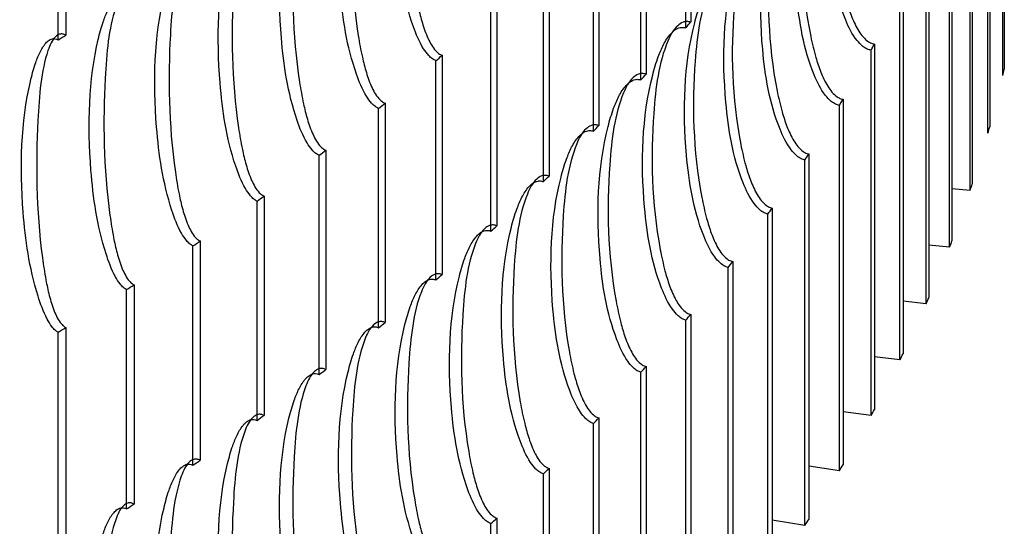
# Model space of a CAD drawing. Units: millimetres. Extents: x 50 to 2050, y 50 to 1435.
# Drawn here: x 1631 to 1635, y 213 to 215 of the extents above; entities that cross this region are included whole.
import ezdxf

# ---------------------------------------------------------------- set-up
doc = ezdxf.new("R2010")
doc.units = ezdxf.units.MM
doc.header["$LTSCALE"] = 5

msp = doc.modelspace()

# ---------------------------------------------------------------- linework, layer by layer
at = {"color": 7, "linetype": 'Continuous', "lineweight": 25}
for p, q in [((1635.4692, 216.6611), (1635.4692, 214.9599)), ((1635.4623, 214.9301), (1635.4623, 216.6312)), ((1635.4012, 216.3933), (1635.4012, 214.6921)), ((1635.3928, 214.6624), (1635.3928, 216.3636)), ((1634.008, 216.2001), (1634.008, 215.1794)), ((1633.9854, 215.1522), (1633.9854, 216.173)), ((1631.0606, 215.0963), (1631.0606, 216.1171)), ((1631.0966, 216.1389), (1631.0966, 215.1181)), ((1635.3199, 216.1267), (1635.3199, 214.4256)), ((1635.31, 214.396), (1635.31, 216.0972)), ((1633.776, 214.91), (1633.776, 215.9308)), ((1633.7999, 215.9576), (1633.7999, 214.9368)), ((1635.2255, 215.8616), (1635.2255, 214.1605)), ((1635.2141, 214.131), (1635.2141, 215.8322)), ((1633.5799, 215.7186), (1633.5799, 214.6978)), ((1633.5547, 214.6714), (1633.5547, 215.6922)), ((1635.1052, 213.8678), (1635.1052, 215.569)), ((1635.1179, 215.5982), (1635.1179, 213.897)), ((1633.3482, 215.4833), (1633.3482, 214.4625)), ((1633.3217, 214.4366), (1633.3217, 215.4573)), ((1634.9975, 215.3366), (1634.9975, 213.6354)), ((1634.9832, 213.6065), (1634.9832, 215.3076)), ((1633.1049, 215.2519), (1633.1049, 214.2311)), ((1633.0771, 214.2056), (1633.0771, 215.2264)), ((1634.8641, 215.0771), (1634.8641, 213.376)), ((1632.8503, 215.0246), (1632.8503, 214.0039)), ((1634.8484, 213.3472), (1634.8484, 215.0484)), ((1632.8213, 213.9788), (1632.8213, 214.9996)), ((1632.5846, 214.8017), (1632.5846, 213.7809)), ((1634.7008, 213.0903), (1634.7008, 214.7915)), ((1634.7179, 214.82), (1634.7179, 213.1188)), ((1632.5543, 213.7563), (1632.5543, 214.7771)), ((1632.2764, 213.5383), (1632.2764, 214.5591)), ((1632.3079, 214.5831), (1632.3079, 213.5624)), ((1634.5591, 214.5653), (1634.5591, 212.8642)), ((1634.5406, 212.836), (1634.5406, 214.5371)), ((1632.0205, 214.3693), (1632.0205, 213.3485)), ((1635.31, 214.396), (1635.2255, 214.4034)), ((1631.9879, 213.325), (1631.9879, 214.3458)), ((1634.3679, 212.5844), (1634.3679, 214.2855)), ((1634.3877, 214.3134), (1634.3877, 212.6122)), ((1631.6889, 213.1165), (1631.6889, 214.1373)), ((1631.7227, 214.1603), (1631.7227, 213.1395)), ((1635.2141, 214.131), (1635.1179, 214.1407)), ((1634.204, 214.0644), (1634.204, 212.3632)), ((1634.1828, 212.3357), (1634.1828, 214.0369)), ((1631.4146, 213.9562), (1631.4146, 212.9355)), ((1631.3797, 212.9131), (1631.3797, 213.9338)), ((1635.1052, 213.8678), (1634.9975, 213.88)), ((1634.008, 213.8185), (1634.008, 212.1173)), ((1633.9854, 212.0902), (1633.9854, 213.7913)), ((1631.0606, 212.7148), (1631.0606, 213.7355)), ((1631.0966, 213.7573), (1631.0966, 212.7366)), ((1634.9832, 213.6065), (1634.8641, 213.6214)), ((1633.776, 211.848), (1633.776, 213.5492)), ((1633.7999, 213.576), (1633.7999, 211.8748)), ((1634.8484, 213.3472), (1634.7179, 213.3653)), ((1633.5547, 211.6094), (1633.5547, 213.3106)), ((1633.5799, 213.337), (1633.5799, 211.6358)), ((1633.3482, 213.1017), (1633.3482, 211.4005)), ((1634.7008, 213.0903), (1634.5591, 213.1117)), ((1633.3217, 211.3745), (1633.3217, 213.0757)), ((1633.1049, 212.8703), (1633.1049, 211.1691)), ((1634.5406, 212.836), (1634.3877, 212.861)), ((1633.0771, 211.1436), (1633.0771, 212.8448))]:
    msp.add_line(p, q, dxfattribs=at)
for centre, radius, start, end in [((1627.2502, 220.7704), 8.7708, 320.16681, 320.39749), ((1623.2567, 228.0189), 15.0961, 301.12765, 301.2874), ((1628.6886, 218.4185), 7.0215, 331.31651, 331.5835), ((1625.6012, 223.4021), 11.0784, 310.67163, 310.86989), ((1626.8011, 221.1588), 9.3646, 318.14313, 318.36273), ((1629.8429, 216.248), 5.7719, 346.80102, 347.10527), ((1625.1482, 223.9384), 11.7805, 308.95268, 309.14217), ((1628.6045, 218.4624), 7.1163, 328.9458, 329.213), ((1626.4338, 221.504), 9.8687, 316.18378, 316.39563), ((1629.7604, 216.2684), 5.8569, 344.08508, 344.38731), ((1624.7364, 224.4604), 12.4454, 307.29016, 307.47242), ((1627.7642, 218.9953), 8.1114, 326.65921, 326.89714), ((1626.4211, 221.5123), 9.8835, 314.28189, 314.49693), ((1629.673, 216.2916), 5.9472, 341.41282, 341.71324), ((1624.4438, 224.8537), 12.9356, 305.67619, 305.85434), ((1627.7506, 219.0187), 8.1358, 324.42446, 324.66534), ((1625.4429, 222.5502), 11.3099, 312.45469, 312.64573), ((1624.0787, 225.372), 13.5696, 304.11291, 304.28538), ((1629.4649, 216.3611), 6.1665, 338.79939, 339.09217), ((1627.3908, 219.2929), 8.5882, 322.26507, 322.49689), ((1625.6012, 222.3813), 11.0784, 310.67163, 310.86989), ((1623.717, 225.917), 14.2237, 302.59703, 302.76408), ((1629.0396, 216.5369), 6.6268, 336.24848, 336.52409), ((1627.2502, 219.4095), 8.7708, 320.16681, 320.39749), ((1625.1482, 222.9176), 11.7805, 308.95268, 309.14217), ((1623.2567, 226.6581), 15.0961, 301.12765, 301.2874), ((1628.8569, 216.6276), 6.8308, 333.75063, 334.02141), ((1624.7364, 223.4396), 12.4454, 307.29016, 307.47242), ((1626.8011, 219.7979), 9.3646, 318.14313, 318.36273), ((1628.6886, 216.7173), 7.0215, 331.31651, 331.5835), ((1624.4438, 223.8329), 12.9356, 305.67619, 305.85434), ((1626.4338, 220.1431), 9.8687, 316.18378, 316.39563), ((1624.0787, 224.3512), 13.5696, 304.11291, 304.28538), ((1626.4211, 220.1514), 9.8835, 314.28189, 314.49693), ((1628.6045, 216.7612), 7.1163, 328.9458, 329.213), ((1623.717, 224.8963), 14.2237, 302.59703, 302.76408), ((1625.4429, 221.1894), 11.3099, 312.45469, 312.64573), ((1627.7642, 217.2941), 8.1114, 326.65921, 326.89714)]:
    msp.add_arc(centre, radius, start, end, dxfattribs=at)
for points, knots in [([(1634.8641, 216.438), (1634.858, 216.4387), (1634.8443, 216.4402), (1634.8209, 216.4331), (1634.782, 216.4039), (1634.7082, 216.2665), (1634.6608, 215.923), (1634.6669, 215.5519), (1634.7317, 215.2793), (1634.7577, 215.2021), (1634.783, 215.148), (1634.8105, 215.1095), (1634.8319, 215.0895), (1634.8513, 215.0796), (1634.8608, 215.0778), (1634.8641, 215.0771)], [0, 0, 0, 0, 0.010648, 0.023883, 0.046554, 0.113959, 0.368106, 0.793726, 0.856814, 0.90088, 0.945346, 0.964286, 0.983385, 0.994242, 1, 1, 1, 1]), ([(1632.8503, 216.3854), (1632.845, 216.3871), (1632.833, 216.3908), (1632.8129, 216.3872), (1632.7797, 216.3641), (1632.7184, 216.2378), (1632.6822, 215.9013), (1632.6857, 215.5294), (1632.7381, 215.247), (1632.7595, 215.1659), (1632.7806, 215.108), (1632.804, 215.0653), (1632.8223, 215.0419), (1632.8391, 215.0291), (1632.8474, 215.0258), (1632.8503, 215.0246)], [0, 0, 0, 0, 0.010645, 0.023891, 0.046562, 0.113968, 0.368088, 0.793735, 0.856823, 0.90089, 0.945355, 0.964296, 0.983394, 0.994243, 1, 1, 1, 1]), ([(1632.8213, 214.9996), (1632.816, 215.002), (1632.8041, 215.0075), (1632.7833, 215.027), (1632.7474, 215.0768), (1632.6748, 215.2548), (1632.6193, 215.6267), (1632.6297, 215.9932), (1632.6974, 216.2291), (1632.7235, 216.2919), (1632.7481, 216.3322), (1632.7737, 216.356), (1632.7931, 216.3648), (1632.8102, 216.3646), (1632.8184, 216.3615), (1632.8213, 216.3604)], [0, 0, 0, 0, 0.010646, 0.023893, 0.046544, 0.113975, 0.368149, 0.793629, 0.856744, 0.900837, 0.9453, 0.964264, 0.983366, 0.994223, 1, 1, 1, 1]), ([(1632.5846, 216.1625), (1632.5793, 216.1642), (1632.5676, 216.1682), (1632.5479, 216.1648), (1632.5154, 216.1422), (1632.4557, 216.017), (1632.4208, 215.6811), (1632.424, 215.3091), (1632.4749, 215.0259), (1632.4958, 214.9444), (1632.5164, 214.8861), (1632.5392, 214.843), (1632.5571, 214.8194), (1632.5736, 214.8063), (1632.5817, 214.8028), (1632.5846, 214.8017)], [0, 0, 0, 0, 0.010645, 0.023892, 0.046563, 0.113968, 0.368088, 0.793735, 0.856823, 0.900889, 0.945354, 0.964295, 0.983394, 0.994242, 1, 1, 1, 1]), ([(1634.7008, 214.7915), (1634.6948, 214.7931), (1634.6813, 214.7967), (1634.6578, 214.8128), (1634.6177, 214.857), (1634.5382, 215.0236), (1634.4805, 215.3871), (1634.4903, 215.7552), (1634.5632, 216.0015), (1634.5916, 216.0684), (1634.6185, 216.1125), (1634.6471, 216.1404), (1634.6688, 216.1522), (1634.6882, 216.1547), (1634.6976, 216.153), (1634.7008, 216.1523)], [0, 0, 0, 0, 0.01065, 0.023884, 0.046554, 0.113985, 0.36813, 0.793633, 0.85672, 0.900813, 0.945301, 0.964264, 0.983365, 0.994224, 1, 1, 1, 1]), ([(1634.7179, 216.1808), (1634.7118, 216.1816), (1634.6983, 216.1834), (1634.6752, 216.1766), (1634.6367, 216.1481), (1634.5638, 216.0119), (1634.5174, 215.6692), (1634.5233, 215.298), (1634.5871, 215.0243), (1634.6128, 214.9466), (1634.6377, 214.8922), (1634.6649, 214.8532), (1634.686, 214.8328), (1634.7052, 214.8226), (1634.7146, 214.8207), (1634.7179, 214.82)], [0, 0, 0, 0, 0.010649, 0.023883, 0.046554, 0.113959, 0.368106, 0.793726, 0.856814, 0.900881, 0.945346, 0.964286, 0.983385, 0.994243, 1, 1, 1, 1]), ([(1634.8484, 215.0484), (1634.8423, 215.0499), (1634.8287, 215.0533), (1634.805, 215.069), (1634.7646, 215.1125), (1634.685, 215.2778), (1634.6195, 215.6422), (1634.6613, 215.971), (1634.6874, 216.1768)], [0, 0, 0, 0, 0.01342, 0.030095, 0.058661, 0.143625, 0.463854, 1, 1, 1, 1]), ([(1632.5543, 214.7771), (1632.5491, 214.7796), (1632.5375, 214.7853), (1632.517, 214.8051), (1632.4817, 214.8555), (1632.4102, 215.0347), (1632.3552, 215.4075), (1632.3656, 215.7739), (1632.4325, 216.0087), (1632.4582, 216.071), (1632.4824, 216.1109), (1632.5076, 216.1343), (1632.5266, 216.1427), (1632.5435, 216.1423), (1632.5515, 216.139), (1632.5543, 216.1379)], [0, 0, 0, 0, 0.010646, 0.023893, 0.046544, 0.113975, 0.368149, 0.793629, 0.856744, 0.900837, 0.9453, 0.964264, 0.983366, 0.994223, 1, 1, 1, 1]), ([(1632.2764, 214.5591), (1632.2713, 214.5617), (1632.2599, 214.5676), (1632.2399, 214.5877), (1632.2053, 214.6387), (1632.1349, 214.8191), (1632.0804, 215.1928), (1632.0908, 215.559), (1632.1568, 215.7927), (1632.1821, 215.8546), (1632.2059, 215.8941), (1632.2307, 215.9171), (1632.2493, 215.9252), (1632.2658, 215.9244), (1632.2737, 215.9211), (1632.2764, 215.9199)], [0, 0, 0, 0, 0.010647, 0.023893, 0.046545, 0.113975, 0.36815, 0.793629, 0.856743, 0.900837, 0.9453, 0.964264, 0.983365, 0.994223, 1, 1, 1, 1]), ([(1632.3079, 215.9439), (1632.3028, 215.9458), (1632.2913, 215.9499), (1632.272, 215.9469), (1632.2403, 215.9249), (1632.1821, 215.8006), (1632.1486, 215.4652), (1632.1515, 215.0932), (1632.2009, 214.8091), (1632.2212, 214.7273), (1632.2412, 214.6687), (1632.2635, 214.6253), (1632.281, 214.6013), (1632.2971, 214.588), (1632.3051, 214.5844), (1632.3079, 214.5831)], [0, 0, 0, 0, 0.010645, 0.023892, 0.046562, 0.113968, 0.368088, 0.793735, 0.856823, 0.900889, 0.945354, 0.964295, 0.983394, 0.994242, 1, 1, 1, 1]), ([(1634.5591, 215.9262), (1634.5531, 215.9271), (1634.5396, 215.9291), (1634.5168, 215.9227), (1634.4788, 215.8948), (1634.407, 215.7598), (1634.3616, 215.4178), (1634.3672, 215.0465), (1634.4299, 214.7717), (1634.4552, 214.6937), (1634.4798, 214.6388), (1634.5067, 214.5994), (1634.5275, 214.5787), (1634.5465, 214.5682), (1634.5558, 214.5661), (1634.5591, 214.5653)], [0, 0, 0, 0, 0.010649, 0.023883, 0.046554, 0.113959, 0.368106, 0.793726, 0.856814, 0.90088, 0.945345, 0.964286, 0.983385, 0.994242, 1, 1, 1, 1]), ([(1634.5406, 214.5371), (1634.5347, 214.5388), (1634.5213, 214.5427), (1634.498, 214.5592), (1634.4583, 214.604), (1634.3793, 214.7719), (1634.3216, 215.1364), (1634.3316, 215.5043), (1634.404, 215.7494), (1634.4323, 215.8158), (1634.4591, 215.8595), (1634.4874, 215.8869), (1634.5089, 215.8984), (1634.5281, 215.9006), (1634.5374, 215.8987), (1634.5406, 215.898)], [0, 0, 0, 0, 0.01065, 0.023884, 0.046555, 0.113985, 0.36813, 0.793633, 0.85672, 0.900813, 0.9453, 0.964264, 0.983365, 0.994224, 1, 1, 1, 1]), ([(1631.9879, 214.3458), (1631.9829, 214.3485), (1631.9718, 214.3545), (1631.9522, 214.375), (1631.9182, 214.4265), (1631.849, 214.6081), (1631.795, 214.9826), (1631.8055, 215.3487), (1631.8705, 215.5813), (1631.8954, 215.6428), (1631.9188, 215.6819), (1631.9431, 215.7045), (1631.9614, 215.7123), (1631.9775, 215.7113), (1631.9852, 215.7078), (1631.9879, 215.7066)], [0, 0, 0, 0, 0.010645, 0.023893, 0.046544, 0.113975, 0.368149, 0.793629, 0.856744, 0.900837, 0.9453, 0.964264, 0.983365, 0.994223, 1, 1, 1, 1]), ([(1632.0205, 215.7301), (1632.0155, 215.732), (1632.0042, 215.7363), (1631.9854, 215.7336), (1631.9545, 215.7121), (1631.898, 215.5888), (1631.8658, 215.254), (1631.8684, 214.8819), (1631.9162, 214.597), (1631.9359, 214.5149), (1631.9554, 214.456), (1631.9772, 214.4121), (1631.9942, 214.3879), (1632.01, 214.3743), (1632.0178, 214.3706), (1632.0205, 214.3693)], [0, 0, 0, 0, 0.010645, 0.023891, 0.046563, 0.113968, 0.368088, 0.793736, 0.856823, 0.90089, 0.945355, 0.964296, 0.983394, 0.994243, 1, 1, 1, 1]), ([(1634.3877, 215.6742), (1634.3818, 215.6752), (1634.3685, 215.6775), (1634.3459, 215.6714), (1634.3084, 215.6442), (1634.2378, 215.5104), (1634.1934, 215.1691), (1634.1987, 214.7977), (1634.2603, 214.5219), (1634.2852, 214.4435), (1634.3094, 214.3882), (1634.3359, 214.3484), (1634.3565, 214.3273), (1634.3753, 214.3165), (1634.3845, 214.3142), (1634.3877, 214.3134)], [0, 0, 0, 0, 0.010649, 0.023883, 0.046554, 0.113959, 0.368106, 0.793726, 0.856814, 0.90088, 0.945345, 0.964286, 0.983385, 0.994242, 1, 1, 1, 1]), ([(1634.3679, 214.2855), (1634.362, 214.2873), (1634.3487, 214.2914), (1634.3257, 214.3082), (1634.2864, 214.3538), (1634.2079, 214.523), (1634.1504, 214.8884), (1634.1604, 215.2561), (1634.2325, 215.5001), (1634.2606, 215.566), (1634.2871, 215.6092), (1634.3152, 215.6362), (1634.3365, 215.6473), (1634.3555, 215.6492), (1634.3647, 215.6471), (1634.3679, 215.6464)], [0, 0, 0, 0, 0.01065, 0.023884, 0.046555, 0.113985, 0.36813, 0.793633, 0.85672, 0.900813, 0.945301, 0.964264, 0.983365, 0.994223, 1, 1, 1, 1]), ([(1631.7227, 215.5211), (1631.7178, 215.5231), (1631.7068, 215.5276), (1631.6885, 215.5252), (1631.6583, 215.5042), (1631.6035, 215.3818), (1631.5727, 215.0475), (1631.575, 214.6753), (1631.6212, 214.3897), (1631.6403, 214.3072), (1631.6592, 214.248), (1631.6804, 214.2038), (1631.697, 214.1793), (1631.7124, 214.1654), (1631.72, 214.1616), (1631.7227, 214.1603)], [0, 0, 0, 0, 0.010645, 0.023892, 0.046563, 0.113968, 0.368088, 0.793735, 0.856823, 0.900889, 0.945354, 0.964295, 0.983394, 0.994242, 1, 1, 1, 1]), ([(1631.6889, 214.1373), (1631.684, 214.1401), (1631.6732, 214.1463), (1631.654, 214.1671), (1631.6207, 214.2192), (1631.5528, 214.4019), (1631.4994, 214.7773), (1631.5099, 215.1432), (1631.5738, 215.3747), (1631.5984, 215.4358), (1631.6213, 215.4745), (1631.6451, 215.4967), (1631.663, 215.5043), (1631.6788, 215.503), (1631.6863, 215.4994), (1631.6889, 215.4981)], [0, 0, 0, 0, 0.010646, 0.023893, 0.046544, 0.113975, 0.368149, 0.793629, 0.856744, 0.900837, 0.9453, 0.964264, 0.983365, 0.994223, 1, 1, 1, 1]), ([(1634.204, 215.4252), (1634.1981, 215.4263), (1634.185, 215.4288), (1634.1627, 215.4231), (1634.1257, 215.3964), (1634.0562, 215.2638), (1634.0129, 214.9233), (1634.018, 214.5518), (1634.0785, 214.275), (1634.1029, 214.1962), (1634.1267, 214.1405), (1634.1528, 214.1002), (1634.1731, 214.0788), (1634.1917, 214.0677), (1634.2008, 214.0652), (1634.204, 214.0644)], [0, 0, 0, 0, 0.010649, 0.023883, 0.046554, 0.113959, 0.368106, 0.793726, 0.856814, 0.90088, 0.945345, 0.964286, 0.983385, 0.994243, 1, 1, 1, 1]), ([(1634.1828, 214.0369), (1634.1769, 214.0388), (1634.1639, 214.043), (1634.1411, 214.0603), (1634.1021, 214.1064), (1634.0244, 214.2769), (1633.9669, 214.6433), (1633.9771, 215.0108), (1634.0487, 215.2536), (1634.0765, 215.3191), (1634.1029, 215.3619), (1634.1307, 215.3884), (1634.1518, 215.3991), (1634.1706, 215.4007), (1634.1796, 215.3985), (1634.1828, 215.3977)], [0, 0, 0, 0, 0.01065, 0.023884, 0.046555, 0.113985, 0.36813, 0.793633, 0.85672, 0.900813, 0.9453, 0.964264, 0.983365, 0.994223, 1, 1, 1, 1]), ([(1631.3797, 213.9338), (1631.375, 213.9367), (1631.3644, 213.9431), (1631.3457, 213.9642), (1631.3131, 214.0168), (1631.2465, 214.2006), (1631.1938, 214.5769), (1631.2042, 214.9426), (1631.2671, 215.1731), (1631.2912, 215.2338), (1631.3137, 215.2722), (1631.337, 215.294), (1631.3545, 215.3012), (1631.3699, 215.2997), (1631.3772, 215.2959), (1631.3797, 215.2946)], [0, 0, 0, 0, 0.010646, 0.023894, 0.046545, 0.113975, 0.36815, 0.793629, 0.856743, 0.900837, 0.9453, 0.964264, 0.983365, 0.994224, 1, 1, 1, 1]), ([(1631.4146, 215.317), (1631.4099, 215.3191), (1631.3991, 215.3238), (1631.3813, 215.3217), (1631.352, 215.3012), (1631.2989, 215.1797), (1631.2695, 214.8458), (1631.2716, 214.4737), (1631.3161, 214.1873), (1631.3345, 214.1045), (1631.3529, 214.045), (1631.3734, 214.0005), (1631.3896, 213.9757), (1631.4046, 213.9615), (1631.4121, 213.9576), (1631.4146, 213.9562)], [0, 0, 0, 0, 0.010645, 0.023892, 0.046562, 0.113968, 0.368088, 0.793735, 0.856823, 0.900889, 0.945354, 0.964295, 0.983394, 0.994242, 1, 1, 1, 1]), ([(1633.9854, 213.7913), (1633.9797, 213.7933), (1633.9668, 213.7978), (1633.9442, 213.8154), (1633.9058, 213.8622), (1633.8287, 214.034), (1633.7715, 214.4013), (1633.7816, 214.7687), (1633.8528, 215.0103), (1633.8804, 215.0753), (1633.9065, 215.1177), (1633.934, 215.1437), (1633.9548, 215.1541), (1633.9734, 215.1554), (1633.9823, 215.153), (1633.9854, 215.1522)], [0, 0, 0, 0, 0.010649, 0.023883, 0.046554, 0.113985, 0.368129, 0.793633, 0.85672, 0.900813, 0.945301, 0.964265, 0.983366, 0.994224, 1, 1, 1, 1]), ([(1634.008, 215.1794), (1634.0022, 215.1805), (1633.9892, 215.1832), (1633.9673, 215.1779), (1633.9309, 215.1519), (1633.8626, 215.0204), (1633.8204, 214.6805), (1633.8252, 214.309), (1633.8844, 214.0312), (1633.9084, 213.9519), (1633.9318, 213.8959), (1633.9575, 213.8552), (1633.9776, 213.8334), (1633.9959, 213.822), (1634.0049, 213.8194), (1634.008, 213.8185)], [0, 0, 0, 0, 0.010649, 0.023883, 0.046554, 0.113959, 0.368106, 0.793726, 0.856814, 0.90088, 0.945345, 0.964286, 0.983384, 0.994242, 1, 1, 1, 1]), ([(1631.0606, 213.7355), (1631.056, 213.7385), (1631.0457, 213.745), (1631.0274, 213.7664), (1630.9956, 213.8196), (1630.9303, 214.0045), (1630.8784, 214.3817), (1630.8887, 214.7472), (1630.9506, 214.9767), (1630.9742, 215.037), (1630.9962, 215.075), (1631.019, 215.0964), (1631.036, 215.1033), (1631.051, 215.1015), (1631.0581, 215.0977), (1631.0606, 215.0963)], [0, 0, 0, 0, 0.010646, 0.023893, 0.046544, 0.113975, 0.36815, 0.793629, 0.856743, 0.900837, 0.9453, 0.964264, 0.983365, 0.994224, 1, 1, 1, 1]), ([(1631.0966, 215.1181), (1631.092, 215.1203), (1631.0815, 215.1252), (1631.0641, 215.1234), (1631.0357, 215.1033), (1630.9844, 214.9827), (1630.9564, 214.6493), (1630.9582, 214.2771), (1631.001, 213.99), (1631.0188, 213.907), (1631.0366, 213.8471), (1631.0565, 213.8023), (1631.0722, 213.7772), (1631.0869, 213.7628), (1631.0941, 213.7588), (1631.0966, 213.7573)], [0, 0, 0, 0, 0.010645, 0.023892, 0.046563, 0.113968, 0.368088, 0.793735, 0.856823, 0.900889, 0.945354, 0.964295, 0.983394, 0.994243, 1, 1, 1, 1]), ([(1633.7999, 214.9368), (1633.7942, 214.9381), (1633.7814, 214.941), (1633.7598, 214.936), (1633.724, 214.9106), (1633.657, 214.7802), (1633.6159, 214.441), (1633.6205, 214.0694), (1633.6784, 213.7907), (1633.7019, 213.711), (1633.7249, 213.6546), (1633.7502, 213.6135), (1633.7699, 213.5914), (1633.7879, 213.5796), (1633.7968, 213.5769), (1633.7999, 213.576)], [0, 0, 0, 0, 0.01065, 0.023883, 0.046554, 0.113959, 0.368107, 0.793726, 0.856814, 0.90088, 0.945345, 0.964286, 0.983385, 0.994242, 1, 1, 1, 1]), ([(1633.776, 213.5492), (1633.7703, 213.5513), (1633.7576, 213.556), (1633.7354, 213.574), (1633.6974, 213.6214), (1633.6211, 213.7944), (1633.5641, 214.1627), (1633.5743, 214.5299), (1633.6449, 214.7703), (1633.6723, 214.8349), (1633.6981, 214.8768), (1633.7253, 214.9024), (1633.7458, 214.9125), (1633.7641, 214.9134), (1633.7729, 214.9109), (1633.776, 214.91)], [0, 0, 0, 0, 0.010649, 0.023883, 0.046555, 0.113985, 0.368129, 0.793633, 0.85672, 0.900813, 0.945301, 0.964264, 0.983366, 0.994224, 1, 1, 1, 1]), ([(1633.5799, 214.6978), (1633.5743, 214.6992), (1633.5617, 214.7023), (1633.5404, 214.6977), (1633.5052, 214.6728), (1633.4396, 214.5435), (1633.3997, 214.205), (1633.404, 213.8333), (1633.4606, 213.5536), (1633.4836, 213.4736), (1633.5062, 213.4168), (1633.531, 213.3753), (1633.5504, 213.3529), (1633.5681, 213.3408), (1633.5769, 213.3379), (1633.5799, 213.337)], [0, 0, 0, 0, 0.010649, 0.023883, 0.046554, 0.113959, 0.368106, 0.793726, 0.856814, 0.90088, 0.945345, 0.964287, 0.983385, 0.994243, 1, 1, 1, 1]), ([(1633.5547, 213.3106), (1633.5491, 213.3128), (1633.5366, 213.3177), (1633.5147, 213.336), (1633.4772, 213.3841), (1633.4017, 213.5584), (1633.345, 213.9275), (1633.3553, 214.2946), (1633.4253, 214.5339), (1633.4523, 214.598), (1633.4779, 214.6395), (1633.5047, 214.6646), (1633.525, 214.6744), (1633.543, 214.675), (1633.5517, 214.6723), (1633.5547, 214.6714)], [0, 0, 0, 0, 0.01065, 0.023884, 0.046555, 0.113985, 0.36813, 0.793633, 0.85672, 0.900813, 0.945301, 0.964264, 0.983365, 0.994224, 1, 1, 1, 1]), ([(1633.3482, 214.4625), (1633.3427, 214.464), (1633.3303, 214.4673), (1633.3094, 214.463), (1633.2748, 214.4387), (1633.2105, 214.3105), (1633.1719, 213.9727), (1633.1759, 213.6009), (1633.2312, 213.3203), (1633.2537, 213.2399), (1633.2757, 213.1827), (1633.3001, 213.1408), (1633.3191, 213.1181), (1633.3366, 213.1057), (1633.3452, 213.1027), (1633.3482, 213.1017)], [0, 0, 0, 0, 0.010648, 0.023882, 0.046553, 0.113959, 0.368106, 0.793726, 0.856814, 0.900881, 0.945346, 0.964287, 0.983386, 0.994243, 1, 1, 1, 1]), ([(1633.3217, 213.0757), (1633.3162, 213.078), (1633.3039, 213.0831), (1633.2823, 213.1018), (1633.2453, 213.1505), (1633.1707, 213.326), (1633.1144, 213.6961), (1633.1247, 214.063), (1633.194, 214.3011), (1633.2208, 214.3648), (1633.246, 214.4059), (1633.2724, 214.4306), (1633.2925, 214.44), (1633.3102, 214.4403), (1633.3187, 214.4375), (1633.3217, 214.4366)], [0, 0, 0, 0, 0.01065, 0.023884, 0.046555, 0.113985, 0.368129, 0.793633, 0.85672, 0.900813, 0.945301, 0.964264, 0.983366, 0.994224, 1, 1, 1, 1]), ([(1633.1049, 214.2311), (1633.0995, 214.2327), (1633.0873, 214.2362), (1633.0668, 214.2323), (1633.0329, 214.2086), (1632.9701, 214.0814), (1632.9327, 213.7442), (1632.9364, 213.3723), (1632.9903, 213.0908), (1633.0122, 213.0101), (1633.0338, 212.9525), (1633.0577, 212.9102), (1633.0764, 212.8872), (1633.0935, 212.8745), (1633.102, 212.8714), (1633.1049, 212.8703)], [0, 0, 0, 0, 0.010649, 0.023883, 0.046554, 0.113959, 0.368107, 0.793726, 0.856814, 0.90088, 0.945345, 0.964286, 0.983385, 0.994243, 1, 1, 1, 1]), ([(1633.0771, 212.8448), (1633.0717, 212.8472), (1633.0596, 212.8525), (1633.0384, 212.8715), (1633.002, 212.9208), (1632.9283, 213.0976), (1632.8724, 213.4686), (1632.8828, 213.8353), (1632.9513, 214.0723), (1632.9778, 214.1355), (1633.0027, 214.1762), (1633.0287, 214.2004), (1633.0484, 214.2095), (1633.0659, 214.2096), (1633.0742, 214.2067), (1633.0771, 214.2056)], [0, 0, 0, 0, 0.01065, 0.023884, 0.046555, 0.113985, 0.36813, 0.793633, 0.85672, 0.900813, 0.945301, 0.964264, 0.983365, 0.994223, 1, 1, 1, 1]), ([(1632.8503, 214.0039), (1632.845, 214.0055), (1632.833, 214.0092), (1632.8129, 214.0057), (1632.7797, 213.9825), (1632.7184, 213.8563), (1632.6822, 213.5197), (1632.6857, 213.1478), (1632.7381, 212.8654), (1632.7595, 212.7843), (1632.7806, 212.7264), (1632.804, 212.6837), (1632.8223, 212.6604), (1632.8391, 212.6475), (1632.8474, 212.6442), (1632.8503, 212.643)], [0, 0, 0, 0, 0.010649, 0.023882, 0.046553, 0.113959, 0.368106, 0.793726, 0.856814, 0.900881, 0.945346, 0.964287, 0.983385, 0.994243, 1, 1, 1, 1]), ([(1632.8213, 212.618), (1632.816, 212.6204), (1632.8041, 212.626), (1632.7833, 212.6453), (1632.7474, 212.6952), (1632.6748, 212.8732), (1632.6193, 213.2451), (1632.6297, 213.6116), (1632.6974, 213.8475), (1632.7235, 213.9103), (1632.7481, 213.9506), (1632.7737, 213.9744), (1632.7931, 213.9832), (1632.8102, 213.983), (1632.8184, 213.9799), (1632.8213, 213.9788)], [0, 0, 0, 0, 0.0106497, 0.0238835, 0.0465542, 0.1139845, 0.3681294, 0.7936329, 0.8567201, 0.900813, 0.9453007, 0.9642646, 0.9833657, 0.9942235, 1, 1, 1, 1]), ([(1632.5846, 213.7809), (1632.5793, 213.7826), (1632.5676, 213.7865), (1632.5479, 213.7833), (1632.5154, 213.7606), (1632.4557, 213.6355), (1632.4208, 213.2995), (1632.424, 212.9275), (1632.4749, 212.6443), (1632.4958, 212.5628), (1632.5164, 212.5046), (1632.5392, 212.4615), (1632.5571, 212.4378), (1632.5736, 212.4247), (1632.5817, 212.4212), (1632.5846, 212.42)], [0, 0, 0, 0, 0.010649, 0.023883, 0.046554, 0.113959, 0.368107, 0.793726, 0.856814, 0.900881, 0.945345, 0.964286, 0.983385, 0.994242, 1, 1, 1, 1]), ([(1632.5543, 212.3955), (1632.5491, 212.398), (1632.5375, 212.4038), (1632.517, 212.4235), (1632.4818, 212.4739), (1632.4102, 212.6531), (1632.3552, 213.026), (1632.3656, 213.3923), (1632.4325, 213.6271), (1632.4582, 213.6894), (1632.4824, 213.7293), (1632.5076, 213.7527), (1632.5266, 213.7612), (1632.5435, 213.7607), (1632.5515, 213.7575), (1632.5543, 213.7563)], [0, 0, 0, 0, 0.01065, 0.023884, 0.046555, 0.113985, 0.36813, 0.793633, 0.85672, 0.900813, 0.945301, 0.964265, 0.983366, 0.994223, 1, 1, 1, 1]), ([(1632.2764, 212.1775), (1632.2713, 212.1801), (1632.26, 212.186), (1632.2399, 212.2061), (1632.2053, 212.2571), (1632.1348, 212.4375), (1632.0804, 212.8112), (1632.0908, 213.1774), (1632.1568, 213.4111), (1632.1821, 213.473), (1632.2059, 213.5125), (1632.2307, 213.5355), (1632.2493, 213.5436), (1632.2658, 213.5429), (1632.2737, 213.5395), (1632.2764, 213.5383)], [0, 0, 0, 0, 0.01065, 0.023884, 0.046555, 0.113985, 0.36813, 0.793633, 0.85672, 0.900813, 0.9453, 0.964264, 0.983365, 0.994223, 1, 1, 1, 1]), ([(1632.3079, 213.5624), (1632.3028, 213.5642), (1632.2913, 213.5683), (1632.272, 213.5654), (1632.2403, 213.5433), (1632.1821, 213.4191), (1632.1486, 213.0836), (1632.1515, 212.7116), (1632.2009, 212.4276), (1632.2212, 212.3458), (1632.2412, 212.2872), (1632.2635, 212.2437), (1632.281, 212.2198), (1632.2971, 212.2063), (1632.3051, 212.2028), (1632.3079, 212.2015)], [0, 0, 0, 0, 0.010649, 0.023882, 0.046553, 0.113959, 0.368106, 0.793726, 0.856814, 0.90088, 0.945345, 0.964286, 0.983385, 0.994242, 1, 1, 1, 1]), ([(1631.9879, 211.9642), (1631.9829, 211.9669), (1631.9718, 211.973), (1631.9521, 211.9934), (1631.9182, 212.045), (1631.8489, 212.2264), (1631.7951, 212.6011), (1631.8055, 212.9671), (1631.8705, 213.1997), (1631.8954, 213.2612), (1631.9188, 213.3003), (1631.9431, 213.3229), (1631.9614, 213.3307), (1631.9775, 213.3297), (1631.9852, 213.3262), (1631.9879, 213.325)], [0, 0, 0, 0, 0.010649, 0.023883, 0.046555, 0.113985, 0.368129, 0.793633, 0.85672, 0.900813, 0.945301, 0.964265, 0.983366, 0.994223, 1, 1, 1, 1]), ([(1632.0205, 213.3485), (1632.0155, 213.3504), (1632.0043, 213.3547), (1631.9854, 213.3521), (1631.9545, 213.3305), (1631.898, 213.2073), (1631.8658, 212.8724), (1631.8685, 212.5003), (1631.9162, 212.2155), (1631.9359, 212.1333), (1631.9554, 212.0744), (1631.9772, 212.0306), (1631.9942, 212.0064), (1632.01, 211.9927), (1632.0178, 211.989), (1632.0205, 211.9877)], [0, 0, 0, 0, 0.010649, 0.023882, 0.046553, 0.113959, 0.368106, 0.793727, 0.856814, 0.900881, 0.945346, 0.964287, 0.983386, 0.994243, 1, 1, 1, 1]), ([(1631.7227, 213.1395), (1631.7178, 213.1415), (1631.7068, 213.1459), (1631.6884, 213.1437), (1631.6583, 213.1225), (1631.6035, 213.0002), (1631.5727, 212.6658), (1631.575, 212.2937), (1631.6212, 212.0081), (1631.6403, 211.9257), (1631.6592, 211.8664), (1631.6804, 211.8222), (1631.697, 211.7978), (1631.7124, 211.7838), (1631.72, 211.78), (1631.7227, 211.7786)], [0, 0, 0, 0, 0.010649, 0.023883, 0.046554, 0.113959, 0.368106, 0.793726, 0.856814, 0.90088, 0.945345, 0.964286, 0.983385, 0.994242, 1, 1, 1, 1]), ([(1631.6889, 211.7557), (1631.6841, 211.7585), (1631.6732, 211.7647), (1631.654, 211.7855), (1631.6208, 211.8376), (1631.5527, 212.0202), (1631.4995, 212.3958), (1631.5098, 212.7616), (1631.5739, 212.9931), (1631.5984, 213.0542), (1631.6213, 213.093), (1631.6451, 213.1152), (1631.663, 213.1227), (1631.6788, 213.1214), (1631.6863, 213.1178), (1631.6889, 213.1165)], [0, 0, 0, 0, 0.010649, 0.023884, 0.046555, 0.113985, 0.36813, 0.793633, 0.85672, 0.900813, 0.9453, 0.964264, 0.983365, 0.994223, 1, 1, 1, 1]), ([(1631.3797, 211.5522), (1631.375, 211.5551), (1631.3644, 211.5615), (1631.3456, 211.5826), (1631.3132, 211.6353), (1631.2464, 211.819), (1631.1938, 212.1954), (1631.2042, 212.561), (1631.2671, 212.7915), (1631.2912, 212.8522), (1631.3137, 212.8906), (1631.337, 212.9124), (1631.3545, 212.9196), (1631.3699, 212.9181), (1631.3772, 212.9144), (1631.3797, 212.9131)], [0, 0, 0, 0, 0.01065, 0.023884, 0.046555, 0.113985, 0.36813, 0.793633, 0.85672, 0.900813, 0.9453, 0.964265, 0.983365, 0.994224, 1, 1, 1, 1]), ([(1631.4146, 212.9355), (1631.4099, 212.9375), (1631.3991, 212.9422), (1631.3813, 212.9402), (1631.352, 212.9196), (1631.2989, 212.7981), (1631.2695, 212.4642), (1631.2716, 212.0921), (1631.3161, 211.8057), (1631.3345, 211.723), (1631.3529, 211.6634), (1631.3734, 211.6189), (1631.3896, 211.5941), (1631.4046, 211.5799), (1631.4121, 211.576), (1631.4146, 211.5746)], [0, 0, 0, 0, 0.010649, 0.023883, 0.046553, 0.113959, 0.368106, 0.793726, 0.856814, 0.90088, 0.945345, 0.964286, 0.983385, 0.994242, 1, 1, 1, 1])]:
    msp.add_open_spline(points, degree=3, knots=knots, dxfattribs=at)

doc.saveas('drawing.dxf')
